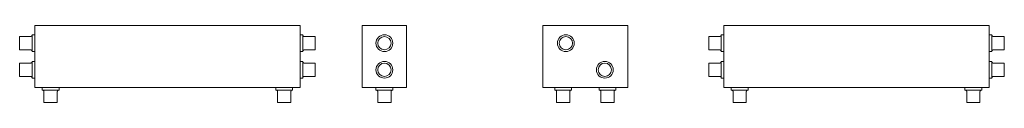
# Model space of a CAD drawing. Units: millimetres. Extents: x 9025 to 18434, y 83 to 9567.
# Drawn here: x 9474 to 10587, y 83 to 170 of the extents above; entities that cross this region are included whole.
import ezdxf

# ---------------------------------------------------------------- set-up
doc = ezdxf.new("R2010")
doc.units = ezdxf.units.MM
doc.layers.add('A59----', color=170, linetype='Continuous', lineweight=9)

# ---------------------------------------------------------------- blocks, each defined once
blk = doc.blocks.new('Konvektorer TX - TX 0711_2-V1-6982-Konvektorer TL 0710')
at = {"layer": 'A59----', "lineweight": 9}
for p, q in [((9042.1, 170), (9342.1, 170)), ((9042.1, 170), (9342.1, 170)), ((9042.1, 170), (9042.1, 100)), ((9342.1, 170), (9342.1, 100)), ((9342.1, 100), (9042.1, 100))]:
    blk.add_line(p, q, dxfattribs=at)
at = {"layer": 'A59----'}
for p, q in [((9025.1, 157.5), (9025.1, 142.5)), ((9037.2, 157.5), (9025.1, 157.5)), ((9038.7, 158.1), (9038.7, 158.1)), ((9039.2, 159.5), (9039.2, 140.5)), ((9042.1, 159.5), (9039.2, 159.5)), ((9345, 159.5), (9342.1, 159.5)), ((9345, 140.5), (9345, 159.5)), ((9345.6, 158.1), (9345.6, 158.1)), ((9359.1, 157.5), (9347, 157.5)), ((9359.1, 142.5), (9359.1, 157.5)), ((9025.1, 142.5), (9037.2, 142.5)), ((9038.7, 141.9), (9038.7, 141.9)), ((9039.2, 140.5), (9042.1, 140.5)), ((9342.1, 140.5), (9345, 140.5)), ((9345.6, 141.9), (9345.6, 141.9)), ((9347, 142.5), (9359.1, 142.5)), ((9025.1, 127.5), (9025.1, 112.5)), ((9037.2, 127.5), (9025.1, 127.5)), ((9038.7, 128.1), (9038.7, 128.1)), ((9039.2, 129.5), (9039.2, 110.5)), ((9042.1, 129.5), (9039.2, 129.5)), ((9345, 129.5), (9342.1, 129.5)), ((9345, 110.5), (9345, 129.5)), ((9345.6, 128.1), (9345.6, 128.1)), ((9359.1, 127.5), (9347, 127.5)), ((9359.1, 112.5), (9359.1, 127.5)), ((9025.1, 112.5), (9037.2, 112.5)), ((9038.7, 111.9), (9038.7, 111.9)), ((9345.6, 111.9), (9345.6, 111.9)), ((9347, 112.5), (9359.1, 112.5)), ((9039.2, 110.5), (9042.1, 110.5)), ((9342.1, 110.5), (9345, 110.5)), ((9050.6, 100), (9050.6, 97.1)), ((9050.6, 97.1), (9060.1, 97.1)), ((9052.6, 95.1), (9052.6, 83)), ((9060.1, 97.1), (9069.6, 97.1)), ((9067.6, 83), (9067.6, 95.1)), ((9069.6, 97.1), (9069.6, 100)), ((9314.6, 100), (9314.6, 97.1)), ((9314.6, 97.1), (9324.1, 97.1)), ((9316.6, 95.1), (9316.6, 83)), ((9324.1, 97.1), (9333.6, 97.1)), ((9331.6, 83), (9331.6, 95.1)), ((9333.6, 97.1), (9333.6, 100)), ((9052.6, 83), (9060.1, 83)), ((9060.1, 83), (9067.6, 83)), ((9316.6, 83), (9324.1, 83)), ((9324.1, 83), (9331.6, 83))]:
    blk.add_line(p, q, dxfattribs=at)
for points in [[(9037.2, 157.5), (9037.3, 157.5), (9037.4, 157.5), (9037.5, 157.5), (9037.6, 157.5), (9037.6, 157.5), (9037.7, 157.6), (9037.8, 157.6), (9037.9, 157.6), (9037.9, 157.6), (9038, 157.7), (9038.1, 157.7), (9038.2, 157.7), (9038.2, 157.8), (9038.3, 157.8), (9038.4, 157.8), (9038.4, 157.9), (9038.5, 157.9), (9038.6, 158), (9038.6, 158.1), (9038.7, 158.1)], [(9038.7, 158.1), (9038.7, 158.1), (9038.7, 158.2), (9038.8, 158.2), (9038.8, 158.3), (9038.9, 158.4), (9038.9, 158.4), (9039, 158.5), (9039, 158.6), (9039, 158.6), (9039.1, 158.7), (9039.1, 158.8), (9039.1, 158.9), (9039.2, 158.9), (9039.2, 159), (9039.2, 159.1), (9039.2, 159.2), (9039.2, 159.2), (9039.2, 159.3), (9039.2, 159.4), (9039.2, 159.5), (9039.2, 159.5)], [(9345, 159.5), (9345, 159.4), (9345, 159.3), (9345.1, 159.3), (9345.1, 159.2), (9345.1, 159.1), (9345.1, 159), (9345.1, 158.9), (9345.1, 158.9), (9345.2, 158.8), (9345.2, 158.7), (9345.2, 158.6), (9345.3, 158.6), (9345.3, 158.5), (9345.3, 158.4), (9345.4, 158.4), (9345.4, 158.3), (9345.5, 158.2), (9345.5, 158.2), (9345.6, 158.1), (9345.6, 158.1)], [(9345.6, 158.1), (9345.6, 158.1), (9345.7, 158), (9345.8, 158), (9345.8, 157.9), (9345.9, 157.9), (9346, 157.8), (9346, 157.8), (9346.1, 157.7), (9346.2, 157.7), (9346.2, 157.7), (9346.3, 157.6), (9346.4, 157.6), (9346.5, 157.6), (9346.5, 157.6), (9346.6, 157.5), (9346.7, 157.5), (9346.8, 157.5), (9346.9, 157.5), (9346.9, 157.5), (9347, 157.5), (9347, 157.5)], [(9038.7, 141.9), (9038.6, 141.9), (9038.6, 142), (9038.5, 142), (9038.4, 142.1), (9038.4, 142.1), (9038.3, 142.2), (9038.3, 142.2), (9038.2, 142.3), (9038.1, 142.3), (9038, 142.3), (9038, 142.4), (9037.9, 142.4), (9037.8, 142.4), (9037.7, 142.4), (9037.7, 142.5), (9037.6, 142.5), (9037.5, 142.5), (9037.4, 142.5), (9037.3, 142.5), (9037.3, 142.5), (9037.2, 142.5)], [(9039.2, 140.5), (9039.2, 140.6), (9039.2, 140.7), (9039.2, 140.7), (9039.2, 140.8), (9039.2, 140.9), (9039.2, 141), (9039.2, 141.1), (9039.1, 141.1), (9039.1, 141.2), (9039.1, 141.3), (9039, 141.4), (9039, 141.4), (9039, 141.5), (9038.9, 141.6), (9038.9, 141.6), (9038.8, 141.7), (9038.8, 141.8), (9038.7, 141.8), (9038.7, 141.9), (9038.7, 141.9)], [(9345.6, 141.9), (9345.6, 141.9), (9345.5, 141.8), (9345.5, 141.8), (9345.4, 141.7), (9345.4, 141.6), (9345.4, 141.6), (9345.3, 141.5), (9345.3, 141.4), (9345.2, 141.4), (9345.2, 141.3), (9345.2, 141.2), (9345.1, 141.1), (9345.1, 141.1), (9345.1, 141), (9345.1, 140.9), (9345.1, 140.8), (9345.1, 140.8), (9345, 140.7), (9345, 140.6), (9345, 140.5), (9345, 140.5)], [(9347, 142.5), (9347, 142.5), (9346.9, 142.5), (9346.8, 142.5), (9346.7, 142.5), (9346.6, 142.5), (9346.6, 142.4), (9346.5, 142.4), (9346.4, 142.4), (9346.3, 142.4), (9346.3, 142.3), (9346.2, 142.3), (9346.1, 142.3), (9346, 142.2), (9346, 142.2), (9345.9, 142.2), (9345.8, 142.1), (9345.8, 142.1), (9345.7, 142), (9345.7, 141.9), (9345.6, 141.9)], [(9037.2, 127.5), (9037.3, 127.5), (9037.4, 127.5), (9037.5, 127.5), (9037.6, 127.5), (9037.6, 127.5), (9037.7, 127.6), (9037.8, 127.6), (9037.9, 127.6), (9037.9, 127.6), (9038, 127.7), (9038.1, 127.7), (9038.2, 127.7), (9038.2, 127.8), (9038.3, 127.8), (9038.4, 127.8), (9038.4, 127.9), (9038.5, 127.9), (9038.6, 128), (9038.6, 128.1), (9038.7, 128.1)], [(9038.7, 128.1), (9038.7, 128.1), (9038.7, 128.2), (9038.8, 128.2), (9038.8, 128.3), (9038.9, 128.4), (9038.9, 128.4), (9039, 128.5), (9039, 128.6), (9039, 128.6), (9039.1, 128.7), (9039.1, 128.8), (9039.1, 128.9), (9039.2, 128.9), (9039.2, 129), (9039.2, 129.1), (9039.2, 129.2), (9039.2, 129.2), (9039.2, 129.3), (9039.2, 129.4), (9039.2, 129.5), (9039.2, 129.5)], [(9345, 129.5), (9345, 129.4), (9345, 129.3), (9345.1, 129.3), (9345.1, 129.2), (9345.1, 129.1), (9345.1, 129), (9345.1, 128.9), (9345.1, 128.9), (9345.2, 128.8), (9345.2, 128.7), (9345.2, 128.6), (9345.3, 128.6), (9345.3, 128.5), (9345.3, 128.4), (9345.4, 128.4), (9345.4, 128.3), (9345.5, 128.2), (9345.5, 128.2), (9345.6, 128.1), (9345.6, 128.1)], [(9345.6, 128.1), (9345.6, 128.1), (9345.7, 128), (9345.8, 128), (9345.8, 127.9), (9345.9, 127.9), (9346, 127.8), (9346, 127.8), (9346.1, 127.7), (9346.2, 127.7), (9346.2, 127.7), (9346.3, 127.6), (9346.4, 127.6), (9346.5, 127.6), (9346.5, 127.6), (9346.6, 127.5), (9346.7, 127.5), (9346.8, 127.5), (9346.9, 127.5), (9346.9, 127.5), (9347, 127.5), (9347, 127.5)], [(9038.7, 111.9), (9038.6, 111.9), (9038.6, 112), (9038.5, 112), (9038.4, 112.1), (9038.4, 112.1), (9038.3, 112.2), (9038.3, 112.2), (9038.2, 112.3), (9038.1, 112.3), (9038, 112.3), (9038, 112.4), (9037.9, 112.4), (9037.8, 112.4), (9037.7, 112.4), (9037.7, 112.5), (9037.6, 112.5), (9037.5, 112.5), (9037.4, 112.5), (9037.3, 112.5), (9037.3, 112.5), (9037.2, 112.5)], [(9039.2, 110.5), (9039.2, 110.6), (9039.2, 110.7), (9039.2, 110.7), (9039.2, 110.8), (9039.2, 110.9), (9039.2, 111), (9039.2, 111.1), (9039.1, 111.1), (9039.1, 111.2), (9039.1, 111.3), (9039, 111.4), (9039, 111.4), (9039, 111.5), (9038.9, 111.6), (9038.9, 111.6), (9038.8, 111.7), (9038.8, 111.8), (9038.7, 111.8), (9038.7, 111.9), (9038.7, 111.9)], [(9345.6, 111.9), (9345.6, 111.9), (9345.5, 111.8), (9345.5, 111.8), (9345.4, 111.7), (9345.4, 111.6), (9345.4, 111.6), (9345.3, 111.5), (9345.3, 111.4), (9345.2, 111.4), (9345.2, 111.3), (9345.2, 111.2), (9345.1, 111.1), (9345.1, 111.1), (9345.1, 111), (9345.1, 110.9), (9345.1, 110.8), (9345.1, 110.8), (9345, 110.7), (9345, 110.6), (9345, 110.5), (9345, 110.5)], [(9347, 112.5), (9347, 112.5), (9346.9, 112.5), (9346.8, 112.5), (9346.7, 112.5), (9346.6, 112.5), (9346.6, 112.4), (9346.5, 112.4), (9346.4, 112.4), (9346.3, 112.4), (9346.3, 112.3), (9346.2, 112.3), (9346.1, 112.3), (9346, 112.2), (9346, 112.2), (9345.9, 112.2), (9345.8, 112.1), (9345.8, 112.1), (9345.7, 112), (9345.7, 111.9), (9345.6, 111.9)], [(9052.6, 95.1), (9052.6, 95.2), (9052.6, 95.3), (9052.6, 95.3), (9052.6, 95.4), (9052.6, 95.5), (9052.6, 95.6), (9052.6, 95.7), (9052.5, 95.7), (9052.5, 95.8), (9052.5, 95.9), (9052.4, 96), (9052.4, 96), (9052.4, 96.1), (9052.3, 96.2), (9052.3, 96.2), (9052.2, 96.3), (9052.2, 96.4), (9052.1, 96.4), (9052.1, 96.5), (9052, 96.5), (9052, 96.6), (9051.9, 96.6), (9051.8, 96.7), (9051.8, 96.7), (9051.7, 96.8), (9051.7, 96.8), (9051.6, 96.9), (9051.5, 96.9), (9051.4, 96.9), (9051.4, 97), (9051.3, 97), (9051.2, 97), (9051.1, 97), (9051.1, 97.1), (9051, 97.1), (9050.9, 97.1), (9050.8, 97.1), (9050.7, 97.1), (9050.7, 97.1), (9050.6, 97.1)], [(9069.6, 97.1), (9069.6, 97.1), (9069.5, 97.1), (9069.4, 97.1), (9069.3, 97.1), (9069.2, 97.1), (9069.2, 97), (9069.1, 97), (9069, 97), (9068.9, 97), (9068.9, 96.9), (9068.8, 96.9), (9068.7, 96.9), (9068.6, 96.8), (9068.6, 96.8), (9068.5, 96.8), (9068.4, 96.7), (9068.4, 96.7), (9068.3, 96.6), (9068.3, 96.5), (9068.2, 96.5), (9068.1, 96.4), (9068.1, 96.4), (9068, 96.3), (9068, 96.2), (9068, 96.2), (9067.9, 96.1), (9067.9, 96), (9067.8, 96), (9067.8, 95.9), (9067.8, 95.8), (9067.7, 95.7), (9067.7, 95.7), (9067.7, 95.6), (9067.7, 95.5), (9067.7, 95.4), (9067.7, 95.4), (9067.6, 95.3), (9067.6, 95.2), (9067.6, 95.1), (9067.6, 95.1)], [(9316.6, 95.1), (9316.6, 95.2), (9316.6, 95.3), (9316.6, 95.3), (9316.6, 95.4), (9316.6, 95.5), (9316.6, 95.6), (9316.6, 95.7), (9316.5, 95.7), (9316.5, 95.8), (9316.5, 95.9), (9316.4, 96), (9316.4, 96), (9316.4, 96.1), (9316.3, 96.2), (9316.3, 96.2), (9316.2, 96.3), (9316.2, 96.4), (9316.1, 96.4), (9316.1, 96.5), (9316, 96.5), (9316, 96.6), (9315.9, 96.6), (9315.8, 96.7), (9315.8, 96.7), (9315.7, 96.8), (9315.7, 96.8), (9315.6, 96.9), (9315.5, 96.9), (9315.4, 96.9), (9315.4, 97), (9315.3, 97), (9315.2, 97), (9315.1, 97), (9315.1, 97.1), (9315, 97.1), (9314.9, 97.1), (9314.8, 97.1), (9314.7, 97.1), (9314.7, 97.1), (9314.6, 97.1)], [(9333.6, 97.1), (9333.6, 97.1), (9333.5, 97.1), (9333.4, 97.1), (9333.3, 97.1), (9333.2, 97.1), (9333.2, 97), (9333.1, 97), (9333, 97), (9332.9, 97), (9332.9, 96.9), (9332.8, 96.9), (9332.7, 96.9), (9332.6, 96.8), (9332.6, 96.8), (9332.5, 96.8), (9332.4, 96.7), (9332.4, 96.7), (9332.3, 96.6), (9332.3, 96.5), (9332.2, 96.5), (9332.1, 96.4), (9332.1, 96.4), (9332, 96.3), (9332, 96.2), (9332, 96.2), (9331.9, 96.1), (9331.9, 96), (9331.8, 96), (9331.8, 95.9), (9331.8, 95.8), (9331.7, 95.7), (9331.7, 95.7), (9331.7, 95.6), (9331.7, 95.5), (9331.7, 95.4), (9331.7, 95.4), (9331.6, 95.3), (9331.6, 95.2), (9331.6, 95.1), (9331.6, 95.1)]]:
    blk.add_lwpolyline(points, dxfattribs=at)
blk = doc.blocks.new('Konvektorer TX - TX 0711_3-V2-6982-Konvektorer TL 0710')
at = {"layer": 'A59----', "lineweight": 9}
for p, q in [((-9525.3, 170), (-9475.3, 170)), ((-9525.3, 170), (-9525.3, 100)), ((-9475.3, 170), (-9475.3, 100)), ((-9475.3, 100), (-9525.3, 100))]:
    blk.add_line(p, q, dxfattribs=at)
at = {"layer": 'A59----'}
for p, q in [((-9509.8, 100), (-9509.8, 97.1)), ((-9509.8, 97.1), (-9490.8, 97.1)), ((-9508.4, 96.5), (-9508.4, 96.5)), ((-9507.8, 95.1), (-9507.8, 83)), ((-9492.8, 83), (-9492.8, 95.1)), ((-9492.2, 96.5), (-9492.2, 96.5)), ((-9490.8, 97.1), (-9490.8, 100)), ((-9507.8, 83), (-9492.8, 83))]:
    blk.add_line(p, q, dxfattribs=at)
for points in [[(-9508.4, 96.5), (-9508.4, 96.5), (-9508.5, 96.6), (-9508.6, 96.6), (-9508.6, 96.7), (-9508.7, 96.7), (-9508.7, 96.8), (-9508.8, 96.8), (-9508.9, 96.9), (-9509, 96.9), (-9509, 96.9), (-9509.1, 97), (-9509.2, 97), (-9509.3, 97), (-9509.3, 97), (-9509.4, 97.1), (-9509.5, 97.1), (-9509.6, 97.1), (-9509.6, 97.1), (-9509.7, 97.1), (-9509.8, 97.1), (-9509.8, 97.1)], [(-9507.8, 95.1), (-9507.8, 95.2), (-9507.8, 95.3), (-9507.8, 95.3), (-9507.9, 95.4), (-9507.9, 95.5), (-9507.9, 95.6), (-9507.9, 95.7), (-9507.9, 95.7), (-9508, 95.8), (-9508, 95.9), (-9508, 96), (-9508.1, 96), (-9508.1, 96.1), (-9508.1, 96.2), (-9508.2, 96.2), (-9508.2, 96.3), (-9508.3, 96.4), (-9508.3, 96.4), (-9508.4, 96.5), (-9508.4, 96.5)], [(-9492.2, 96.5), (-9492.3, 96.5), (-9492.3, 96.4), (-9492.4, 96.4), (-9492.4, 96.3), (-9492.5, 96.2), (-9492.5, 96.2), (-9492.6, 96.1), (-9492.6, 96), (-9492.6, 96), (-9492.7, 95.9), (-9492.7, 95.8), (-9492.7, 95.7), (-9492.7, 95.7), (-9492.8, 95.6), (-9492.8, 95.5), (-9492.8, 95.4), (-9492.8, 95.4), (-9492.8, 95.3), (-9492.8, 95.2), (-9492.8, 95.1), (-9492.8, 95.1)], [(-9490.8, 97.1), (-9490.9, 97.1), (-9491, 97.1), (-9491.1, 97.1), (-9491.1, 97.1), (-9491.2, 97.1), (-9491.3, 97), (-9491.4, 97), (-9491.5, 97), (-9491.5, 97), (-9491.6, 96.9), (-9491.7, 96.9), (-9491.8, 96.9), (-9491.8, 96.8), (-9491.9, 96.8), (-9492, 96.8), (-9492, 96.7), (-9492.1, 96.7), (-9492.1, 96.6), (-9492.2, 96.5), (-9492.2, 96.5)]]:
    blk.add_lwpolyline(points, dxfattribs=at)
for centre, radius, start, end in [((-9500.3, 150), 9.5, 90, 270), ((-9500.3, 150), 7.5, 90, 270), ((-9500.3, 150), 9.5, 270, 90), ((-9500.3, 150), 7.5, 270, 90), ((-9500.3, 120), 9.5, 90, 270), ((-9500.3, 120), 7.5, 90, 270), ((-9500.3, 120), 9.5, 270, 90), ((-9500.3, 120), 7.5, 270, 90)]:
    blk.add_arc(centre, radius, start, end, dxfattribs=at)
blk = doc.blocks.new('Konvektorer TX - TX 0720_2-V1-6985-Konvektorer CL 0711')
at = {"layer": 'A59----', "lineweight": 9}
for p, q in [((-9548.3, 170), (-9452.3, 170)), ((-9548.3, 170), (-9548.3, 100)), ((-9452.3, 170), (-9452.3, 100)), ((-9452.3, 100), (-9548.3, 100))]:
    blk.add_line(p, q, dxfattribs=at)
at = {"layer": 'A59----'}
for p, q in [((-9534.8, 100), (-9534.8, 97.1)), ((-9534.8, 97.1), (-9515.8, 97.1)), ((-9533.4, 96.5), (-9533.4, 96.5)), ((-9532.8, 95.1), (-9532.8, 83)), ((-9517.8, 83), (-9517.8, 95.1)), ((-9517.2, 96.5), (-9517.2, 96.5)), ((-9515.8, 97.1), (-9515.8, 100)), ((-9484.8, 100), (-9484.8, 97.1)), ((-9484.8, 97.1), (-9465.8, 97.1)), ((-9483.4, 96.5), (-9483.4, 96.5)), ((-9482.8, 95.1), (-9482.8, 83)), ((-9467.8, 83), (-9467.8, 95.1)), ((-9467.2, 96.5), (-9467.2, 96.5)), ((-9465.8, 97.1), (-9465.8, 100)), ((-9532.8, 83), (-9517.8, 83)), ((-9482.8, 83), (-9467.8, 83))]:
    blk.add_line(p, q, dxfattribs=at)
for points in [[(-9533.4, 96.5), (-9533.4, 96.5), (-9533.5, 96.6), (-9533.6, 96.6), (-9533.6, 96.7), (-9533.7, 96.7), (-9533.7, 96.8), (-9533.8, 96.8), (-9533.9, 96.9), (-9534, 96.9), (-9534, 96.9), (-9534.1, 97), (-9534.2, 97), (-9534.3, 97), (-9534.3, 97), (-9534.4, 97.1), (-9534.5, 97.1), (-9534.6, 97.1), (-9534.6, 97.1), (-9534.7, 97.1), (-9534.8, 97.1), (-9534.8, 97.1)], [(-9532.8, 95.1), (-9532.8, 95.2), (-9532.8, 95.3), (-9532.8, 95.3), (-9532.9, 95.4), (-9532.9, 95.5), (-9532.9, 95.6), (-9532.9, 95.7), (-9532.9, 95.7), (-9533, 95.8), (-9533, 95.9), (-9533, 96), (-9533.1, 96), (-9533.1, 96.1), (-9533.1, 96.2), (-9533.2, 96.2), (-9533.2, 96.3), (-9533.3, 96.4), (-9533.3, 96.4), (-9533.4, 96.5), (-9533.4, 96.5)], [(-9517.2, 96.5), (-9517.3, 96.5), (-9517.3, 96.4), (-9517.4, 96.4), (-9517.4, 96.3), (-9517.5, 96.2), (-9517.5, 96.2), (-9517.6, 96.1), (-9517.6, 96), (-9517.6, 96), (-9517.7, 95.9), (-9517.7, 95.8), (-9517.7, 95.7), (-9517.7, 95.7), (-9517.8, 95.6), (-9517.8, 95.5), (-9517.8, 95.4), (-9517.8, 95.4), (-9517.8, 95.3), (-9517.8, 95.2), (-9517.8, 95.1), (-9517.8, 95.1)], [(-9515.8, 97.1), (-9515.9, 97.1), (-9516, 97.1), (-9516.1, 97.1), (-9516.1, 97.1), (-9516.2, 97.1), (-9516.3, 97), (-9516.4, 97), (-9516.5, 97), (-9516.5, 97), (-9516.6, 96.9), (-9516.7, 96.9), (-9516.8, 96.9), (-9516.8, 96.8), (-9516.9, 96.8), (-9517, 96.8), (-9517, 96.7), (-9517.1, 96.7), (-9517.1, 96.6), (-9517.2, 96.5), (-9517.2, 96.5)], [(-9483.4, 96.5), (-9483.4, 96.5), (-9483.5, 96.6), (-9483.6, 96.6), (-9483.6, 96.7), (-9483.7, 96.7), (-9483.7, 96.8), (-9483.8, 96.8), (-9483.9, 96.9), (-9484, 96.9), (-9484, 96.9), (-9484.1, 97), (-9484.2, 97), (-9484.3, 97), (-9484.3, 97), (-9484.4, 97.1), (-9484.5, 97.1), (-9484.6, 97.1), (-9484.6, 97.1), (-9484.7, 97.1), (-9484.8, 97.1), (-9484.8, 97.1)], [(-9482.8, 95.1), (-9482.8, 95.2), (-9482.8, 95.3), (-9482.8, 95.3), (-9482.9, 95.4), (-9482.9, 95.5), (-9482.9, 95.6), (-9482.9, 95.7), (-9482.9, 95.7), (-9483, 95.8), (-9483, 95.9), (-9483, 96), (-9483.1, 96), (-9483.1, 96.1), (-9483.1, 96.2), (-9483.2, 96.2), (-9483.2, 96.3), (-9483.3, 96.4), (-9483.3, 96.4), (-9483.4, 96.5), (-9483.4, 96.5)], [(-9467.2, 96.5), (-9467.3, 96.5), (-9467.3, 96.4), (-9467.4, 96.4), (-9467.4, 96.3), (-9467.5, 96.2), (-9467.5, 96.2), (-9467.6, 96.1), (-9467.6, 96), (-9467.6, 96), (-9467.7, 95.9), (-9467.7, 95.8), (-9467.7, 95.7), (-9467.7, 95.7), (-9467.8, 95.6), (-9467.8, 95.5), (-9467.8, 95.4), (-9467.8, 95.4), (-9467.8, 95.3), (-9467.8, 95.2), (-9467.8, 95.1), (-9467.8, 95.1)], [(-9465.8, 97.1), (-9465.9, 97.1), (-9466, 97.1), (-9466.1, 97.1), (-9466.1, 97.1), (-9466.2, 97.1), (-9466.3, 97), (-9466.4, 97), (-9466.5, 97), (-9466.5, 97), (-9466.6, 96.9), (-9466.7, 96.9), (-9466.8, 96.9), (-9466.8, 96.8), (-9466.9, 96.8), (-9467, 96.8), (-9467, 96.7), (-9467.1, 96.7), (-9467.1, 96.6), (-9467.2, 96.5), (-9467.2, 96.5)]]:
    blk.add_lwpolyline(points, dxfattribs=at)
for centre, radius, start, end in [((-9522.3, 150), 9.5, 90, 270), ((-9522.3, 150), 7.5, 90, 270), ((-9522.3, 150), 9.5, 270, 90), ((-9522.3, 150), 7.5, 270, 90), ((-9478.3, 120), 9.5, 90, 270), ((-9478.3, 120), 7.5, 90, 270), ((-9478.3, 120), 9.5, 270, 90), ((-9478.3, 120), 7.5, 270, 90)]:
    blk.add_arc(centre, radius, start, end, dxfattribs=at)
blk = doc.blocks.new('Konvektorer TX - TX 0720_3-V2-6982-Konvektorer TL 0711')
at = {"layer": 'A59----', "lineweight": 9}
for p, q in [((11002.1, 170), (11302.1, 170)), ((11002.1, 170), (11302.1, 170)), ((11002.1, 170), (11002.1, 100)), ((11302.1, 170), (11302.1, 100)), ((11302.1, 100), (11002.1, 100))]:
    blk.add_line(p, q, dxfattribs=at)
at = {"layer": 'A59----'}
for p, q in [((10985.1, 157.5), (10985.1, 142.5)), ((10997.2, 157.5), (10985.1, 157.5)), ((10998.7, 158.1), (10998.7, 158.1)), ((10999.2, 159.5), (10999.2, 140.5)), ((11002.1, 159.5), (10999.2, 159.5)), ((11305, 159.5), (11302.1, 159.5)), ((11305, 140.5), (11305, 159.5)), ((11305.6, 158.1), (11305.6, 158.1)), ((11319.1, 157.5), (11307, 157.5)), ((11319.1, 142.5), (11319.1, 157.5)), ((10985.1, 142.5), (10997.2, 142.5)), ((10998.7, 141.9), (10998.7, 141.9)), ((10999.2, 140.5), (11002.1, 140.5)), ((11302.1, 140.5), (11305, 140.5)), ((11305.6, 141.9), (11305.6, 141.9)), ((11307, 142.5), (11319.1, 142.5)), ((10985.1, 127.5), (10985.1, 112.5)), ((10997.2, 127.5), (10985.1, 127.5)), ((10998.7, 128.1), (10998.7, 128.1)), ((10999.2, 129.5), (10999.2, 110.5)), ((11002.1, 129.5), (10999.2, 129.5)), ((11305, 129.5), (11302.1, 129.5)), ((11305, 110.5), (11305, 129.5)), ((11305.6, 128.1), (11305.6, 128.1)), ((11319.1, 127.5), (11307, 127.5)), ((11319.1, 112.5), (11319.1, 127.5)), ((10985.1, 112.5), (10997.2, 112.5)), ((10998.7, 111.9), (10998.7, 111.9)), ((11305.6, 111.9), (11305.6, 111.9)), ((11307, 112.5), (11319.1, 112.5)), ((10999.2, 110.5), (11002.1, 110.5)), ((11302.1, 110.5), (11305, 110.5)), ((11010.6, 100), (11010.6, 97.1)), ((11010.6, 100), (11010.6, 97.1)), ((11010.6, 97.1), (11020.1, 97.1)), ((11010.7, 97.1), (11010.6, 97.1)), ((11012.6, 95.1), (11012.6, 83)), ((11012.6, 95.1), (11012.6, 83)), ((11020.1, 97.1), (11029.6, 97.1)), ((11027.6, 83), (11027.6, 95.1)), ((11027.6, 83), (11027.6, 95.1)), ((11029.6, 97.1), (11029.6, 100)), ((11029.6, 97.1), (11029.6, 100)), ((11274.6, 100), (11274.6, 97.1)), ((11274.6, 100), (11274.6, 97.1)), ((11274.6, 97.1), (11284.1, 97.1)), ((11274.7, 97.1), (11274.6, 97.1)), ((11276.6, 95.1), (11276.6, 83)), ((11276.6, 95.1), (11276.6, 83)), ((11284.1, 97.1), (11293.6, 97.1)), ((11291.6, 83), (11291.6, 95.1)), ((11291.6, 83), (11291.6, 95.1)), ((11293.6, 97.1), (11293.6, 100)), ((11293.6, 97.1), (11293.6, 100)), ((11012.6, 83), (11020.1, 83)), ((11012.6, 83), (11013.6, 83)), ((11020.1, 83), (11027.6, 83)), ((11026.7, 83), (11027.6, 83)), ((11276.6, 83), (11284.1, 83)), ((11276.6, 83), (11277.6, 83)), ((11284.1, 83), (11291.6, 83)), ((11290.7, 83), (11291.6, 83))]:
    blk.add_line(p, q, dxfattribs=at)
for points in [[(10997.2, 157.5), (10997.3, 157.5), (10997.4, 157.5), (10997.5, 157.5), (10997.6, 157.5), (10997.6, 157.5), (10997.7, 157.6), (10997.8, 157.6), (10997.9, 157.6), (10997.9, 157.6), (10998, 157.7), (10998.1, 157.7), (10998.2, 157.7), (10998.2, 157.8), (10998.3, 157.8), (10998.4, 157.8), (10998.4, 157.9), (10998.5, 157.9), (10998.6, 158), (10998.6, 158.1), (10998.7, 158.1)], [(10998.7, 158.1), (10998.7, 158.1), (10998.7, 158.2), (10998.8, 158.2), (10998.8, 158.3), (10998.9, 158.4), (10998.9, 158.4), (10999, 158.5), (10999, 158.6), (10999, 158.6), (10999.1, 158.7), (10999.1, 158.8), (10999.1, 158.9), (10999.2, 158.9), (10999.2, 159), (10999.2, 159.1), (10999.2, 159.2), (10999.2, 159.2), (10999.2, 159.3), (10999.2, 159.4), (10999.2, 159.5), (10999.2, 159.5)], [(11305, 159.5), (11305, 159.4), (11305, 159.3), (11305.1, 159.3), (11305.1, 159.2), (11305.1, 159.1), (11305.1, 159), (11305.1, 158.9), (11305.1, 158.9), (11305.2, 158.8), (11305.2, 158.7), (11305.2, 158.6), (11305.3, 158.6), (11305.3, 158.5), (11305.3, 158.4), (11305.4, 158.4), (11305.4, 158.3), (11305.5, 158.2), (11305.5, 158.2), (11305.6, 158.1), (11305.6, 158.1)], [(11305.6, 158.1), (11305.6, 158.1), (11305.7, 158), (11305.8, 158), (11305.8, 157.9), (11305.9, 157.9), (11306, 157.8), (11306, 157.8), (11306.1, 157.7), (11306.2, 157.7), (11306.2, 157.7), (11306.3, 157.6), (11306.4, 157.6), (11306.5, 157.6), (11306.5, 157.6), (11306.6, 157.5), (11306.7, 157.5), (11306.8, 157.5), (11306.9, 157.5), (11306.9, 157.5), (11307, 157.5), (11307, 157.5)], [(10998.7, 141.9), (10998.6, 141.9), (10998.6, 142), (10998.5, 142), (10998.4, 142.1), (10998.4, 142.1), (10998.3, 142.2), (10998.3, 142.2), (10998.2, 142.3), (10998.1, 142.3), (10998, 142.3), (10998, 142.4), (10997.9, 142.4), (10997.8, 142.4), (10997.7, 142.4), (10997.7, 142.5), (10997.6, 142.5), (10997.5, 142.5), (10997.4, 142.5), (10997.3, 142.5), (10997.3, 142.5), (10997.2, 142.5)], [(10999.2, 140.5), (10999.2, 140.6), (10999.2, 140.7), (10999.2, 140.7), (10999.2, 140.8), (10999.2, 140.9), (10999.2, 141), (10999.2, 141.1), (10999.1, 141.1), (10999.1, 141.2), (10999.1, 141.3), (10999, 141.4), (10999, 141.4), (10999, 141.5), (10998.9, 141.6), (10998.9, 141.6), (10998.8, 141.7), (10998.8, 141.8), (10998.7, 141.8), (10998.7, 141.9), (10998.7, 141.9)], [(11305.6, 141.9), (11305.6, 141.9), (11305.5, 141.8), (11305.5, 141.8), (11305.4, 141.7), (11305.4, 141.6), (11305.4, 141.6), (11305.3, 141.5), (11305.3, 141.4), (11305.2, 141.4), (11305.2, 141.3), (11305.2, 141.2), (11305.1, 141.1), (11305.1, 141.1), (11305.1, 141), (11305.1, 140.9), (11305.1, 140.8), (11305.1, 140.8), (11305, 140.7), (11305, 140.6), (11305, 140.5), (11305, 140.5)], [(11307, 142.5), (11307, 142.5), (11306.9, 142.5), (11306.8, 142.5), (11306.7, 142.5), (11306.6, 142.5), (11306.6, 142.4), (11306.5, 142.4), (11306.4, 142.4), (11306.3, 142.4), (11306.3, 142.3), (11306.2, 142.3), (11306.1, 142.3), (11306, 142.2), (11306, 142.2), (11305.9, 142.2), (11305.8, 142.1), (11305.8, 142.1), (11305.7, 142), (11305.7, 141.9), (11305.6, 141.9)], [(10997.2, 127.5), (10997.3, 127.5), (10997.4, 127.5), (10997.5, 127.5), (10997.6, 127.5), (10997.6, 127.5), (10997.7, 127.6), (10997.8, 127.6), (10997.9, 127.6), (10997.9, 127.6), (10998, 127.7), (10998.1, 127.7), (10998.2, 127.7), (10998.2, 127.8), (10998.3, 127.8), (10998.4, 127.8), (10998.4, 127.9), (10998.5, 127.9), (10998.6, 128), (10998.6, 128.1), (10998.7, 128.1)], [(10998.7, 128.1), (10998.7, 128.1), (10998.7, 128.2), (10998.8, 128.2), (10998.8, 128.3), (10998.9, 128.4), (10998.9, 128.4), (10999, 128.5), (10999, 128.6), (10999, 128.6), (10999.1, 128.7), (10999.1, 128.8), (10999.1, 128.9), (10999.2, 128.9), (10999.2, 129), (10999.2, 129.1), (10999.2, 129.2), (10999.2, 129.2), (10999.2, 129.3), (10999.2, 129.4), (10999.2, 129.5), (10999.2, 129.5)], [(11305, 129.5), (11305, 129.4), (11305, 129.3), (11305.1, 129.3), (11305.1, 129.2), (11305.1, 129.1), (11305.1, 129), (11305.1, 128.9), (11305.1, 128.9), (11305.2, 128.8), (11305.2, 128.7), (11305.2, 128.6), (11305.3, 128.6), (11305.3, 128.5), (11305.3, 128.4), (11305.4, 128.4), (11305.4, 128.3), (11305.5, 128.2), (11305.5, 128.2), (11305.6, 128.1), (11305.6, 128.1)], [(11305.6, 128.1), (11305.6, 128.1), (11305.7, 128), (11305.8, 128), (11305.8, 127.9), (11305.9, 127.9), (11306, 127.8), (11306, 127.8), (11306.1, 127.7), (11306.2, 127.7), (11306.2, 127.7), (11306.3, 127.6), (11306.4, 127.6), (11306.5, 127.6), (11306.5, 127.6), (11306.6, 127.5), (11306.7, 127.5), (11306.8, 127.5), (11306.9, 127.5), (11306.9, 127.5), (11307, 127.5), (11307, 127.5)], [(10998.7, 111.9), (10998.6, 111.9), (10998.6, 112), (10998.5, 112), (10998.4, 112.1), (10998.4, 112.1), (10998.3, 112.2), (10998.3, 112.2), (10998.2, 112.3), (10998.1, 112.3), (10998, 112.3), (10998, 112.4), (10997.9, 112.4), (10997.8, 112.4), (10997.7, 112.4), (10997.7, 112.5), (10997.6, 112.5), (10997.5, 112.5), (10997.4, 112.5), (10997.3, 112.5), (10997.3, 112.5), (10997.2, 112.5)], [(10999.2, 110.5), (10999.2, 110.6), (10999.2, 110.7), (10999.2, 110.7), (10999.2, 110.8), (10999.2, 110.9), (10999.2, 111), (10999.2, 111.1), (10999.1, 111.1), (10999.1, 111.2), (10999.1, 111.3), (10999, 111.4), (10999, 111.4), (10999, 111.5), (10998.9, 111.6), (10998.9, 111.6), (10998.8, 111.7), (10998.8, 111.8), (10998.7, 111.8), (10998.7, 111.9), (10998.7, 111.9)], [(11305.6, 111.9), (11305.6, 111.9), (11305.5, 111.8), (11305.5, 111.8), (11305.4, 111.7), (11305.4, 111.6), (11305.4, 111.6), (11305.3, 111.5), (11305.3, 111.4), (11305.2, 111.4), (11305.2, 111.3), (11305.2, 111.2), (11305.1, 111.1), (11305.1, 111.1), (11305.1, 111), (11305.1, 110.9), (11305.1, 110.8), (11305.1, 110.8), (11305, 110.7), (11305, 110.6), (11305, 110.5), (11305, 110.5)], [(11307, 112.5), (11307, 112.5), (11306.9, 112.5), (11306.8, 112.5), (11306.7, 112.5), (11306.6, 112.5), (11306.6, 112.4), (11306.5, 112.4), (11306.4, 112.4), (11306.3, 112.4), (11306.3, 112.3), (11306.2, 112.3), (11306.1, 112.3), (11306, 112.2), (11306, 112.2), (11305.9, 112.2), (11305.8, 112.1), (11305.8, 112.1), (11305.7, 112), (11305.7, 111.9), (11305.6, 111.9)], [(11012.6, 95.1), (11012.6, 95.2), (11012.6, 95.3), (11012.6, 95.3), (11012.6, 95.4), (11012.6, 95.5), (11012.6, 95.6), (11012.6, 95.7), (11012.5, 95.7), (11012.5, 95.8), (11012.5, 95.9), (11012.4, 96), (11012.4, 96), (11012.4, 96.1), (11012.3, 96.2), (11012.3, 96.2), (11012.2, 96.3), (11012.2, 96.4), (11012.1, 96.4), (11012.1, 96.5), (11012, 96.5), (11012, 96.6), (11011.9, 96.6), (11011.8, 96.7), (11011.8, 96.7), (11011.7, 96.8), (11011.7, 96.8), (11011.6, 96.9), (11011.5, 96.9), (11011.4, 96.9), (11011.4, 97), (11011.3, 97), (11011.2, 97), (11011.1, 97), (11011.1, 97.1), (11011, 97.1), (11010.9, 97.1), (11010.8, 97.1), (11010.7, 97.1), (11010.7, 97.1), (11010.6, 97.1)], [(11029.6, 97.1), (11029.6, 97.1), (11029.5, 97.1), (11029.4, 97.1), (11029.3, 97.1), (11029.2, 97.1), (11029.2, 97), (11029.1, 97), (11029, 97), (11028.9, 97), (11028.9, 96.9), (11028.8, 96.9), (11028.7, 96.9), (11028.6, 96.8), (11028.6, 96.8), (11028.5, 96.8), (11028.4, 96.7), (11028.4, 96.7), (11028.3, 96.6), (11028.3, 96.5), (11028.2, 96.5), (11028.1, 96.4), (11028.1, 96.4), (11028, 96.3), (11028, 96.2), (11028, 96.2), (11027.9, 96.1), (11027.9, 96), (11027.8, 96), (11027.8, 95.9), (11027.8, 95.8), (11027.7, 95.7), (11027.7, 95.7), (11027.7, 95.6), (11027.7, 95.5), (11027.7, 95.4), (11027.7, 95.4), (11027.6, 95.3), (11027.6, 95.2), (11027.6, 95.1), (11027.6, 95.1)], [(11276.6, 95.1), (11276.6, 95.2), (11276.6, 95.3), (11276.6, 95.3), (11276.6, 95.4), (11276.6, 95.5), (11276.6, 95.6), (11276.6, 95.7), (11276.5, 95.7), (11276.5, 95.8), (11276.5, 95.9), (11276.4, 96), (11276.4, 96), (11276.4, 96.1), (11276.3, 96.2), (11276.3, 96.2), (11276.2, 96.3), (11276.2, 96.4), (11276.1, 96.4), (11276.1, 96.5), (11276, 96.5), (11276, 96.6), (11275.9, 96.6), (11275.8, 96.7), (11275.8, 96.7), (11275.7, 96.8), (11275.7, 96.8), (11275.6, 96.9), (11275.5, 96.9), (11275.4, 96.9), (11275.4, 97), (11275.3, 97), (11275.2, 97), (11275.1, 97), (11275.1, 97.1), (11275, 97.1), (11274.9, 97.1), (11274.8, 97.1), (11274.7, 97.1), (11274.7, 97.1), (11274.6, 97.1)], [(11293.6, 97.1), (11293.6, 97.1), (11293.5, 97.1), (11293.4, 97.1), (11293.3, 97.1), (11293.2, 97.1), (11293.2, 97), (11293.1, 97), (11293, 97), (11292.9, 97), (11292.9, 96.9), (11292.8, 96.9), (11292.7, 96.9), (11292.6, 96.8), (11292.6, 96.8), (11292.5, 96.8), (11292.4, 96.7), (11292.4, 96.7), (11292.3, 96.6), (11292.3, 96.5), (11292.2, 96.5), (11292.1, 96.4), (11292.1, 96.4), (11292, 96.3), (11292, 96.2), (11292, 96.2), (11291.9, 96.1), (11291.9, 96), (11291.8, 96), (11291.8, 95.9), (11291.8, 95.8), (11291.7, 95.7), (11291.7, 95.7), (11291.7, 95.6), (11291.7, 95.5), (11291.7, 95.4), (11291.7, 95.4), (11291.6, 95.3), (11291.6, 95.2), (11291.6, 95.1), (11291.6, 95.1)]]:
    blk.add_lwpolyline(points, dxfattribs=at)

msp = doc.modelspace()

# ---------------------------------------------------------------- block references
at = {"layer": 'A59----'}
for name, p in [('Konvektorer TX - TX 0711_2-V1-6982-Konvektorer TL 0710', (449.3, 0)), ('Konvektorer TX - TX 0711_3-V2-6982-Konvektorer TL 0710', (19386.9, 0)), ('Konvektorer TX - TX 0720_2-V1-6985-Konvektorer CL 0711', (19614, 0)), ('Konvektorer TX - TX 0720_3-V2-6982-Konvektorer TL 0711', (-732, 0))]:
    msp.add_blockref(name, p, dxfattribs=at)

doc.saveas('drawing.dxf')
